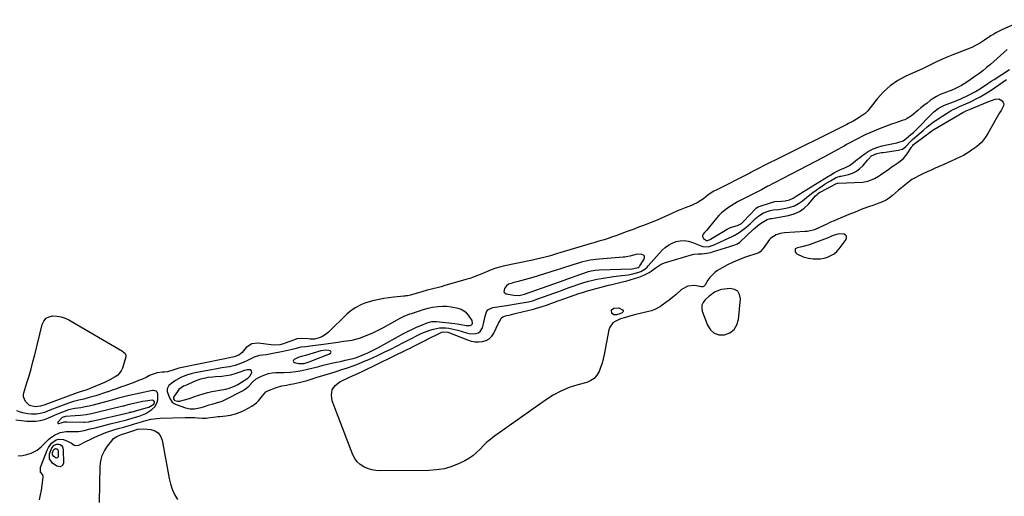
# Model space of a CAD drawing. Units: inches. Extents: x 1874904 to 1880248, y 448607 to 453949.
# Drawn here: x 1875366 to 1876054, y 450645 to 450979 of the extents above; entities that cross this region are included whole.
import ezdxf

# ---------------------------------------------------------------- set-up
doc = ezdxf.new("R2010")
doc.units = ezdxf.units.IN
doc.header["$MEASUREMENT"] = 0
for name, color, linetype in [('1', 7, 'Continuous'), ('7', 7, 'Continuous'), ('8', 7, 'Continuous')]:
    doc.layers.add(name, color=color, linetype=linetype)

msp = doc.modelspace()

# ---------------------------------------------------------------- linework, layer by layer
at = {"layer": '1', "color": 18}
for points in [[(1876056.23, 450958.02, 1638), (1876044.44, 450947.56, 1638), (1876041.82, 450945.32, 1638), (1876039.16, 450943.14, 1638), (1876036.42, 450941.05, 1638), (1876033.63, 450939.03, 1638), (1876030.34, 450936.72, 1638), (1876027.95, 450935.11, 1638), (1876024.25, 450932.89, 1638), (1876020.08, 450930.75, 1638), (1876017.11, 450929.44, 1638), (1876015.6, 450928.84, 1638), (1876011.8, 450927.47, 1638), (1876009.28, 450926.43, 1638), (1876006.84, 450925.25, 1638), (1876004.53, 450923.83, 1638), (1876002.3, 450922.26, 1638), (1876000.14, 450920.57, 1638), (1875997.99, 450918.86, 1638), (1875995.86, 450917.13, 1638), (1875993.74, 450915.39, 1638), (1875989.31, 450911.71, 1638), (1875986.23, 450909.69, 1638), (1875984.54, 450908.91, 1638), (1875983.68, 450908.57, 1638), (1875982.81, 450908.26, 1638), (1875978.41, 450906.79, 1638), (1875975.34, 450905.73, 1638), (1875972.28, 450904.64, 1638), (1875969.25, 450903.49, 1638), (1875966.22, 450902.3, 1638), (1875962.98, 450900.99, 1638), (1875960.17, 450899.8, 1638), (1875957.38, 450898.55, 1638), (1875954.64, 450897.21, 1638), (1875951.93, 450895.81, 1638), (1875944.81, 450891.98, 1638), (1875943.92, 450891.49, 1638), (1875942.17, 450890.48, 1638), (1875940.43, 450889.44, 1638), (1875937.78, 450887.95, 1638), (1875927.99, 450882.68, 1638), (1875922.19, 450879.59, 1638), (1875916.38, 450876.52, 1638), (1875910.54, 450873.5, 1638), (1875904.69, 450870.51, 1638), (1875893.92, 450865.04, 1638), (1875892, 450864.05, 1638), (1875889.45, 450862.68, 1638), (1875888.82, 450862.34, 1638), (1875884.34, 450859.93, 1638), (1875882.02, 450858.71, 1638), (1875879.7, 450857.51, 1638), (1875877.35, 450856.36, 1638), (1875874.99, 450855.23, 1638), (1875872.64, 450854.07, 1638), (1875870.32, 450852.86, 1638), (1875868.06, 450851.56, 1638), (1875865.82, 450850.2, 1638), (1875860.62, 450846.9, 1638), (1875858.46, 450845.38, 1638), (1875856.42, 450843.72, 1638), (1875854.56, 450841.87, 1638), (1875852.81, 450839.9, 1638), (1875846.13, 450831.54, 1638), (1875845.72, 450831.06, 1638), (1875844.61, 450829.9, 1638), (1875843.45, 450828.56, 1638), (1875843.02, 450827.09, 1638), (1875843.82, 450825.78, 1638), (1875846.02, 450824.3, 1638), (1875846.71, 450824.3, 1638), (1875848.39, 450825.1, 1638), (1875848.74, 450825.3, 1638), (1875860.39, 450832.32, 1638), (1875862.67, 450833.45, 1638), (1875865.09, 450834.2, 1638), (1875867.57, 450834.86, 1638), (1875870.31, 450836.32, 1638), (1875871.47, 450837.35, 1638), (1875880.52, 450846.78, 1638), (1875880.99, 450847.23, 1638), (1875882.06, 450847.97, 1638), (1875882.65, 450848.22, 1638), (1875891.3, 450851.06, 1638), (1875893.63, 450851.63, 1638), (1875898.44, 450851.92, 1638), (1875900.85, 450852.12, 1638), (1875904.04, 450852.79, 1638), (1875906.57, 450854.03, 1638), (1875908.57, 450855.31, 1638), (1875911.53, 450857.18, 1638), (1875913.02, 450858.1, 1638), (1875931.23, 450869.3, 1638), (1875932.06, 450869.81, 1638), (1875935.38, 450871.84, 1638), (1875939.25, 450873.86, 1638), (1875943.19, 450875.46, 1638), (1875945.97, 450876.8, 1638), (1875948.74, 450878.93, 1638), (1875951.43, 450881.23, 1638), (1875952.82, 450882.31, 1638), (1875954.24, 450883.37, 1638), (1875956.9, 450885.26, 1638), (1875959.68, 450887.01, 1638), (1875962.57, 450888.51, 1638), (1875965.62, 450889.65, 1638), (1875968.77, 450890.56, 1638), (1875971.91, 450891.26, 1638), (1875975.43, 450892, 1638), (1875978.97, 450892.64, 1638), (1875983.53, 450894.03, 1638), (1875985.52, 450895.66, 1638), (1875988.84, 450898.5, 1638), (1875990.56, 450899.94, 1638), (1875992.74, 450901.98, 1638), (1876003.9, 450913.43, 1638), (1876004.83, 450914.32, 1638), (1876007.88, 450916.67, 1638), (1876010.11, 450917.94, 1638), (1876012.46, 450918.99, 1638), (1876018.64, 450921.4, 1638), (1876019.91, 450921.9, 1638), (1876023.68, 450923.55, 1638), (1876029.14, 450926.09, 1638), (1876030.16, 450926.58, 1638), (1876032.16, 450927.6, 1638), (1876034.13, 450928.7, 1638), (1876037, 450930.48, 1638), (1876041.05, 450933.17, 1638), (1876045.02, 450935.77, 1638), (1876047.01, 450937.06, 1638), (1876057.88, 450944.08, 1638)], [(1875938.58, 450829.03, 1640), (1875935.1, 450828.1, 1640), (1875933.28, 450827.36, 1640), (1875931.49, 450826.55, 1640), (1875930.27, 450826.06, 1640), (1875918.43, 450821.58, 1640), (1875916.97, 450821.06, 1640), (1875912.49, 450819.85, 1640), (1875909.47, 450819.18, 1640), (1875908.29, 450818.72, 1640), (1875908.03, 450818.46, 1640), (1875907.88, 450818.13, 1640), (1875907.81, 450817.12, 1640), (1875907.94, 450816.45, 1640), (1875908.63, 450815.38, 1640), (1875909.19, 450814.99, 1640), (1875913.56, 450813.01, 1640), (1875917.29, 450812.06, 1640), (1875920.52, 450811.64, 1640), (1875923.09, 450811.48, 1640), (1875925.64, 450811.57, 1640), (1875928.15, 450812.02, 1640), (1875930.64, 450812.7, 1640), (1875932.96, 450813.77, 1640), (1875935.11, 450815.07, 1640), (1875937, 450816.73, 1640), (1875938.71, 450818.63, 1640), (1875943.57, 450825.12, 1640), (1875943.92, 450826.29, 1640), (1875943.86, 450827.3, 1640), (1875943.21, 450828.08, 1640), (1875942.16, 450828.71, 1640), (1875938.58, 450829.03, 1640)], [(1875797.35, 450814.73, 1638), (1875794.83, 450814, 1638), (1875792.26, 450813.29, 1638), (1875789.82, 450812.86, 1638), (1875788.76, 450812.73, 1638), (1875787.7, 450812.63, 1638), (1875770.91, 450811.34, 1638), (1875768.81, 450811.14, 1638), (1875764.63, 450810.54, 1638), (1875762.56, 450810.15, 1638), (1875758.45, 450809.17, 1638), (1875756.42, 450808.58, 1638), (1875752.54, 450807.34, 1638), (1875749.6, 450806.38, 1638), (1875746.65, 450805.43, 1638), (1875743.7, 450804.5, 1638), (1875740.74, 450803.58, 1638), (1875724.42, 450798.56, 1638), (1875721.9, 450797.81, 1638), (1875719.37, 450797.08, 1638), (1875716.83, 450796.38, 1638), (1875714.29, 450795.7, 1638), (1875710.39, 450794.7, 1638), (1875709.2, 450794.36, 1638), (1875707.48, 450793.73, 1638), (1875706.09, 450792.61, 1638), (1875704.53, 450790.69, 1638), (1875704.16, 450788.52, 1638), (1875704.79, 450787.73, 1638), (1875705.83, 450787.09, 1638), (1875711.22, 450785.99, 1638), (1875714.9, 450785.88, 1638), (1875717.7, 450786.46, 1638), (1875718.64, 450786.79, 1638), (1875747.06, 450796.86, 1638), (1875748.8, 450797.47, 1638), (1875751.41, 450798.4, 1638), (1875754.03, 450799.33, 1638), (1875763.31, 450802.61, 1638), (1875765.14, 450803.17, 1638), (1875767.97, 450803.71, 1638), (1875770.83, 450803.94, 1638), (1875793.8, 450804.6, 1638), (1875795.15, 450804.7, 1638), (1875798.07, 450805.45, 1638), (1875798.85, 450806.04, 1638), (1875799.07, 450806.28, 1638), (1875799.26, 450806.55, 1638), (1875802.33, 450811.27, 1638), (1875802.58, 450812.39, 1638), (1875802.47, 450813.35, 1638), (1875801.8, 450814.04, 1638), (1875800.77, 450814.56, 1638), (1875797.35, 450814.73, 1638)], [(1875848.37, 450785.84, 1640), (1875847.89, 450785.43, 1640), (1875844.8, 450782.6, 1640), (1875843.49, 450780.85, 1640), (1875842.67, 450778.99, 1640), (1875842.55, 450776.96, 1640), (1875842.91, 450774.82, 1640), (1875846.5, 450765.07, 1640), (1875848.64, 450761.83, 1640), (1875851.27, 450759.48, 1640), (1875854.65, 450758.45, 1640), (1875858.52, 450758.3, 1640), (1875862.21, 450759.85, 1640), (1875865.19, 450762.05, 1640), (1875867.1, 450765.22, 1640), (1875868.29, 450769.04, 1640), (1875869.72, 450783.53, 1640), (1875869.1, 450786.54, 1640), (1875867.8, 450788.85, 1640), (1875865.48, 450790.14, 1640), (1875862.47, 450790.74, 1640), (1875856.4, 450790.11, 1640), (1875855.44, 450789.94, 1640), (1875851.5, 450788.17, 1640), (1875848.37, 450785.84, 1640)], [(1875682.12, 450768.4, 1638), (1875679.57, 450772.08, 1638), (1875677.99, 450773.67, 1638), (1875674.3, 450776, 1638), (1875672.18, 450776.74, 1638), (1875667.4, 450777.72, 1638), (1875664.39, 450778.06, 1638), (1875661.35, 450778.08, 1638), (1875658.3, 450777.89, 1638), (1875654.39, 450777.43, 1638), (1875651.11, 450776.84, 1638), (1875646.84, 450775.58, 1638), (1875645.78, 450775.24, 1638), (1875639.27, 450773.04, 1638), (1875638.26, 450772.69, 1638), (1875634.23, 450771.21, 1638), (1875631.35, 450769.79, 1638), (1875623.52, 450765.29, 1638), (1875619.81, 450763.27, 1638), (1875616.06, 450761.35, 1638), (1875612.22, 450759.6, 1638), (1875608.34, 450757.95, 1638), (1875603.05, 450755.83, 1638), (1875600.45, 450754.97, 1638), (1875597.77, 450754.42, 1638), (1875596.33, 450754.22, 1638), (1875592.16, 450753.62, 1638), (1875588, 450753, 1638), (1875578.14, 450751.53, 1638), (1875576.27, 450751.26, 1638), (1875574.39, 450751.01, 1638), (1875570.64, 450750.54, 1638), (1875565.68, 450750.02, 1638), (1875562.12, 450749.64, 1638), (1875558.08, 450748.61, 1638), (1875556.07, 450748.05, 1638), (1875552.01, 450747.07, 1638), (1875549.97, 450746.64, 1638), (1875541.36, 450744.93, 1638), (1875538.04, 450744.37, 1638), (1875533.34, 450743.9, 1638), (1875529.55, 450742.81, 1638), (1875526.89, 450741.4, 1638), (1875524.86, 450740.32, 1638), (1875521.89, 450738.9, 1638), (1875518.16, 450737.53, 1638), (1875516.26, 450736.95, 1638), (1875512.39, 450736.04, 1638), (1875510.43, 450735.7, 1638), (1875507.08, 450735.19, 1638), (1875502.22, 450734.38, 1638), (1875499.8, 450733.94, 1638), (1875488.24, 450731.78, 1638), (1875486.18, 450731.32, 1638), (1875482.14, 450730.09, 1638), (1875478.25, 450728.42, 1638), (1875474.6, 450726.31, 1638), (1875472.86, 450725.11, 1638), (1875469.93, 450722.86, 1638), (1875468.72, 450720.63, 1638), (1875468.84, 450718.75, 1638), (1875470.4, 450714.15, 1638), (1875472.21, 450711.25, 1638), (1875473.55, 450710.25, 1638), (1875475.12, 450709.47, 1638), (1875481.64, 450707.32, 1638), (1875484.71, 450706.65, 1638), (1875487.84, 450706.64, 1638), (1875492.52, 450707.49, 1638), (1875494.05, 450707.93, 1638), (1875498.18, 450709.27, 1638), (1875500.17, 450709.88, 1638), (1875503.16, 450710.69, 1638), (1875507.11, 450711.99, 1638), (1875509.96, 450713.27, 1638), (1875521.42, 450719.17, 1638), (1875523.57, 450720.47, 1638), (1875525.84, 450722.35, 1638), (1875528.7, 450725.43, 1638), (1875531.01, 450727.5, 1638), (1875534.71, 450729.44, 1638), (1875537.09, 450730.45, 1638), (1875539.52, 450731.24, 1638), (1875542.05, 450731.69, 1638), (1875544.62, 450731.93, 1638), (1875550.57, 450732.07, 1638), (1875554.69, 450732.3, 1638), (1875558.78, 450732.71, 1638), (1875562.84, 450733.38, 1638), (1875566.88, 450734.23, 1638), (1875572.91, 450735.72, 1638), (1875574.91, 450736.25, 1638), (1875577.87, 450737.15, 1638), (1875580.87, 450737.88, 1638), (1875583.65, 450738.42, 1638), (1875586.04, 450738.9, 1638), (1875590.82, 450739.94, 1638), (1875593.2, 450740.5, 1638), (1875598.85, 450741.85, 1638), (1875600.4, 450742.27, 1638), (1875603.45, 450743.3, 1638), (1875606.74, 450744.71, 1638), (1875609.1, 450745.78, 1638), (1875611.44, 450746.9, 1638), (1875613.75, 450748.08, 1638), (1875616.04, 450749.3, 1638), (1875634.44, 450759.42, 1638), (1875637.31, 450760.93, 1638), (1875640.2, 450762.37, 1638), (1875643.15, 450763.71, 1638), (1875646.13, 450764.98, 1638), (1875650.56, 450766.78, 1638), (1875653.82, 450767.6, 1638), (1875656.34, 450767.67, 1638), (1875657.19, 450767.6, 1638), (1875669.84, 450766.26, 1638), (1875672.96, 450765.84, 1638), (1875677.75, 450764.87, 1638), (1875680.55, 450764.8, 1638), (1875681.14, 450765.02, 1638), (1875681.63, 450765.35, 1638), (1875681.95, 450765.85, 1638), (1875682.17, 450766.44, 1638), (1875682.12, 450768.4, 1638)], [(1875583.43, 450746.27, 1636), (1875583.24, 450746.69, 1636), (1875582.8, 450747.1, 1636), (1875581.93, 450747.37, 1636), (1875579.58, 450747.67, 1636), (1875576.25, 450747.08, 1636), (1875565.45, 450743.89, 1636), (1875564.62, 450743.66, 1636), (1875563.37, 450743.35, 1636), (1875560.26, 450742.49, 1636), (1875557.49, 450741.16, 1636), (1875557.02, 450740.55, 1636), (1875556.84, 450739.97, 1636), (1875557.13, 450739.43, 1636), (1875557.72, 450738.93, 1636), (1875560.82, 450738.17, 1636), (1875564.44, 450738.32, 1636), (1875568, 450739.4, 1636), (1875569.17, 450739.84, 1636), (1875574.61, 450742.05, 1636), (1875576.38, 450742.77, 1636), (1875578.14, 450743.48, 1636), (1875581.68, 450744.91, 1636), (1875582.87, 450745.39, 1636), (1875583.27, 450745.84, 1636), (1875583.43, 450746.27, 1636)], [(1875527.79, 450733.09, 1636), (1875526.69, 450733.84, 1636), (1875524.77, 450733.86, 1636), (1875522.9, 450733.41, 1636), (1875518.93, 450731.91, 1636), (1875516, 450730.95, 1636), (1875513.03, 450730.15, 1636), (1875510, 450729.62, 1636), (1875506.94, 450729.26, 1636), (1875502.5, 450728.94, 1636), (1875500.73, 450728.79, 1636), (1875497.2, 450728.37, 1636), (1875495.45, 450728.12, 1636), (1875492, 450727.33, 1636), (1875488.69, 450726.11, 1636), (1875480.99, 450722.68, 1636), (1875480.26, 450722.32, 1636), (1875476.96, 450720.01, 1636), (1875475.93, 450718.78, 1636), (1875473.22, 450714.63, 1636), (1875473.21, 450713.6, 1636), (1875473.66, 450712.73, 1636), (1875474.03, 450712.44, 1636), (1875475.87, 450711.92, 1636), (1875477.5, 450711.93, 1636), (1875478.31, 450712.09, 1636), (1875483.52, 450713.56, 1636), (1875484.36, 450713.82, 1636), (1875488.5, 450715.32, 1636), (1875490.17, 450715.86, 1636), (1875494.58, 450717.18, 1636), (1875497.27, 450717.93, 1636), (1875499.97, 450718.6, 1636), (1875502.7, 450719.16, 1636), (1875505.45, 450719.64, 1636), (1875509.66, 450720.33, 1636), (1875512.2, 450720.95, 1636), (1875515.86, 450722.3, 1636), (1875518.13, 450723.56, 1636), (1875525.04, 450728, 1636), (1875526.52, 450729.3, 1636), (1875527.55, 450730.98, 1636), (1875527.87, 450731.76, 1636), (1875527.79, 450733.09, 1636)], [(1875461.93, 450717.98, 1638), (1875461.03, 450718.89, 1638), (1875460.4, 450719.17, 1638), (1875459.08, 450719.38, 1638), (1875458.4, 450719.31, 1638), (1875441.19, 450715.65, 1638), (1875437.47, 450714.78, 1638), (1875433.8, 450713.74, 1638), (1875430.13, 450712.66, 1638), (1875426.44, 450711.65, 1638), (1875417.04, 450709.2, 1638), (1875414.18, 450708.5, 1638), (1875411.31, 450707.87, 1638), (1875408.42, 450707.33, 1638), (1875404.23, 450706.67, 1638), (1875399.77, 450705.74, 1638), (1875395.45, 450704.29, 1638), (1875391.23, 450702.53, 1638), (1875387.06, 450700.64, 1638), (1875382.79, 450698.88, 1638), (1875379.89, 450698.09, 1638), (1875376.92, 450697.72, 1638), (1875373.88, 450697.64, 1638), (1875370.67, 450697.79, 1638), (1875366.75, 450698.08, 1638), (1875362.85, 450698.51, 1638)], [(1875364.51, 450673.72, 1638), (1875367.62, 450673.85, 1638), (1875370.65, 450674.55, 1638), (1875373.62, 450675.61, 1638), (1875377.74, 450677.65, 1638), (1875380.6, 450679.86, 1638), (1875383.09, 450682.57, 1638), (1875385.78, 450685.07, 1638), (1875387.25, 450686.19, 1638), (1875389.91, 450688.07, 1638), (1875393.8, 450690.01, 1638), (1875398.09, 450690.71, 1638), (1875401.21, 450690.74, 1638), (1875403.97, 450690.74, 1638), (1875406.72, 450690.77, 1638), (1875409.44, 450691.1, 1638), (1875410.78, 450691.39, 1638), (1875415, 450692.47, 1638), (1875418.45, 450693.36, 1638), (1875421.9, 450694.24, 1638), (1875425.35, 450695.12, 1638), (1875428.8, 450695.99, 1638), (1875440.42, 450698.95, 1638), (1875441.07, 450699.11, 1638), (1875443.65, 450699.79, 1638), (1875444.93, 450700.15, 1638), (1875449.11, 450701.45, 1638), (1875453.73, 450703.34, 1638), (1875457.95, 450706.01, 1638), (1875460.27, 450708.09, 1638), (1875461.84, 450711.16, 1638), (1875462.14, 450712.95, 1638), (1875462.23, 450716.74, 1638), (1875461.93, 450717.98, 1638)], [(1875459.29, 450712.39, 1636), (1875458.32, 450712.64, 1636), (1875453.56, 450711.95, 1636), (1875451.53, 450711.62, 1636), (1875447.49, 450710.81, 1636), (1875445.49, 450710.33, 1636), (1875442.13, 450709.47, 1636), (1875439.63, 450708.79, 1636), (1875438.37, 450708.46, 1636), (1875437.75, 450708.3, 1636), (1875419.62, 450703.91, 1636), (1875415.85, 450703.1, 1636), (1875412.06, 450702.41, 1636), (1875408.23, 450701.92, 1636), (1875404.39, 450701.55, 1636), (1875397.71, 450701.09, 1636), (1875395.26, 450700.4, 1636), (1875392.34, 450697.3, 1636), (1875392.24, 450696.86, 1636), (1875392.3, 450696.52, 1636), (1875392.59, 450696.34, 1636), (1875393.04, 450696.27, 1636), (1875394.6, 450696.77, 1636), (1875396.81, 450697.35, 1636), (1875397.94, 450697.47, 1636), (1875398.51, 450697.49, 1636), (1875410.39, 450697.25, 1636), (1875411.09, 450697.25, 1636), (1875413.91, 450697.55, 1636), (1875415.3, 450697.81, 1636), (1875415.99, 450697.96, 1636), (1875442.48, 450704.06, 1636), (1875442.69, 450704.11, 1636), (1875443.55, 450704.32, 1636), (1875443.97, 450704.43, 1636), (1875444.19, 450704.49, 1636), (1875455.09, 450707.49, 1636), (1875455.98, 450707.79, 1636), (1875459.35, 450709.91, 1636), (1875459.78, 450710.94, 1636), (1875459.79, 450711.54, 1636), (1875459.29, 450712.39, 1636)]]:
    msp.add_polyline3d(points, dxfattribs=at)
at = {"layer": '7', "color": 18}
for points in [[(1876050.23, 450923.51, 1642), (1876052.64, 450922.14, 1642), (1876053.38, 450921.03, 1642), (1876053.78, 450919.89, 1642), (1876053.68, 450918.67, 1642), (1876051.87, 450915.26, 1642), (1876050.9, 450913.66, 1642), (1876049.01, 450910.41, 1642), (1876042.76, 450899.33, 1642), (1876041.13, 450896.68, 1642), (1876038.28, 450892.99, 1642), (1876034.8, 450889.93, 1642), (1876031.24, 450887.47, 1642), (1876029.37, 450886.24, 1642), (1876025.54, 450883.96, 1642), (1876023.56, 450882.92, 1642), (1876019.54, 450880.96, 1642), (1876017.51, 450880.03, 1642), (1876014.07, 450878.51, 1642), (1876011.32, 450877.31, 1642), (1876008.57, 450876.11, 1642), (1876005.82, 450874.9, 1642), (1876003.08, 450873.69, 1642), (1876000.29, 450872.46, 1642), (1875996.63, 450870.78, 1642), (1875994.82, 450869.9, 1642), (1875991.26, 450868.02, 1642), (1875989.55, 450866.98, 1642), (1875986.32, 450864.59, 1642), (1875984.53, 450863.1, 1642), (1875982.38, 450861.31, 1642), (1875980.24, 450859.51, 1642), (1875978.11, 450857.69, 1642), (1875975.98, 450855.88, 1642), (1875973.78, 450854.19, 1642), (1875971.48, 450852.69, 1642), (1875969.02, 450851.45, 1642), (1875966.46, 450850.39, 1642), (1875962.92, 450849.16, 1642), (1875958.53, 450847.59, 1642), (1875954.15, 450845.97, 1642), (1875949.8, 450844.27, 1642), (1875945.47, 450842.51, 1642), (1875937.71, 450839.3, 1642), (1875935.16, 450838.2, 1642), (1875932.62, 450837.08, 1642), (1875930.11, 450835.9, 1642), (1875927.61, 450834.68, 1642), (1875924.99, 450833.37, 1642), (1875921.37, 450831.88, 1642), (1875917.57, 450830.93, 1642), (1875916.27, 450830.75, 1642), (1875914.97, 450830.62, 1642), (1875900.49, 450829.62, 1642), (1875897.52, 450829.21, 1642), (1875894.64, 450828.41, 1642), (1875890.99, 450826.08, 1642), (1875890.02, 450824.97, 1642), (1875885.47, 450818.73, 1642), (1875885.15, 450818.3, 1642), (1875883.39, 450816.31, 1642), (1875882.46, 450815.83, 1642), (1875872.5, 450812.37, 1642), (1875868.47, 450810.84, 1642), (1875864.5, 450809.16, 1642), (1875860.64, 450807.24, 1642), (1875856.85, 450805.18, 1642), (1875853.63, 450803.29, 1642), (1875851.64, 450801.92, 1642), (1875848.3, 450798.55, 1642), (1875846.93, 450796.56, 1642), (1875844.85, 450792.93, 1642), (1875844.39, 450792.41, 1642), (1875843.42, 450792.03, 1642), (1875842.35, 450792.03, 1642), (1875837.73, 450792.79, 1642), (1875832.75, 450792.48, 1642), (1875828.39, 450790.04, 1642), (1875824.6, 450786.63, 1642), (1875822.28, 450784.62, 1642), (1875819.9, 450782.69, 1642), (1875817.45, 450780.85, 1642), (1875814.94, 450779.08, 1642), (1875813.64, 450778.21, 1642), (1875809.67, 450776.03, 1642), (1875807.56, 450775.24, 1642), (1875805.38, 450774.59, 1642), (1875796.51, 450772.48, 1642), (1875792.9, 450771.57, 1642), (1875789.32, 450770.56, 1642), (1875785.77, 450769.45, 1642), (1875782.07, 450767.72, 1642), (1875780.48, 450766.64, 1642), (1875778.26, 450763.74, 1642), (1875777.64, 450761.93, 1642), (1875774.37, 450744.58, 1642), (1875773.69, 450741.51, 1642), (1875772.88, 450738.48, 1642), (1875771.89, 450735.5, 1642), (1875770.76, 450732.57, 1642), (1875769.23, 450730.01, 1642), (1875767.36, 450727.85, 1642), (1875764.97, 450726.27, 1642), (1875762.24, 450725.09, 1642), (1875755.98, 450723.39, 1642), (1875749.96, 450721.4, 1642), (1875744.13, 450719.01, 1642), (1875738.57, 450716.02, 1642), (1875733.21, 450712.63, 1642), (1875697.71, 450687.5, 1642), (1875694.98, 450685.42, 1642), (1875692.36, 450683.22, 1642), (1875689.9, 450680.83, 1642), (1875687.55, 450678.32, 1642), (1875685.16, 450675.89, 1642), (1875682.6, 450673.68, 1642), (1875679.79, 450671.8, 1642), (1875676.81, 450670.13, 1642), (1875672.95, 450668.27, 1642), (1875667.82, 450666.22, 1642), (1875662.59, 450664.64, 1642), (1875657.19, 450663.76, 1642), (1875651.69, 450663.36, 1642), (1875617.63, 450663.15, 1642), (1875614.65, 450663.35, 1642), (1875611.75, 450663.83, 1642), (1875608.95, 450664.73, 1642), (1875606.21, 450665.91, 1642), (1875603.78, 450667.54, 1642), (1875601.67, 450669.45, 1642), (1875600.01, 450671.76, 1642), (1875598.66, 450674.36, 1642), (1875584.06, 450712.07, 1642), (1875583.55, 450716.14, 1642), (1875584.09, 450719.8, 1642), (1875586.21, 450722.82, 1642), (1875589.38, 450725.43, 1642), (1875595.8, 450728.47, 1642), (1875598.25, 450729.6, 1642), (1875601.97, 450731.22, 1642), (1875605.65, 450732.92, 1642), (1875636.53, 450748.04, 1642), (1875638.13, 450748.83, 1642), (1875641.3, 450750.42, 1642), (1875645.4, 450752.53, 1642), (1875647.3, 450753.51, 1642), (1875649.2, 450754.47, 1642), (1875649.84, 450754.78, 1642), (1875660.87, 450760.12, 1642), (1875661.85, 450760.46, 1642), (1875664.95, 450760.15, 1642), (1875678.66, 450754.77, 1642), (1875681.28, 450753.99, 1642), (1875683.93, 450753.49, 1642), (1875686.62, 450753.42, 1642), (1875689.34, 450753.65, 1642), (1875691.83, 450754.45, 1642), (1875694.02, 450755.65, 1642), (1875695.78, 450757.42, 1642), (1875697.25, 450759.58, 1642), (1875700.56, 450766.49, 1642), (1875701.27, 450767.95, 1642), (1875702.42, 450770.04, 1642), (1875703.57, 450770.97, 1642), (1875706.13, 450771.76, 1642), (1875707.85, 450772.21, 1642), (1875711.27, 450773.08, 1642), (1875712.99, 450773.5, 1642), (1875724.86, 450776.34, 1642), (1875726.41, 450776.73, 1642), (1875731.01, 450778.13, 1642), (1875734.04, 450779.19, 1642), (1875737.05, 450780.27, 1642), (1875740.37, 450781.46, 1642), (1875741.96, 450782.02, 1642), (1875743.54, 450782.58, 1642), (1875756.67, 450787.2, 1642), (1875759.23, 450788.08, 1642), (1875762.69, 450789.16, 1642), (1875763.56, 450789.39, 1642), (1875777.29, 450792.98, 1642), (1875778.82, 450793.37, 1642), (1875783.43, 450794.44, 1642), (1875788.03, 450795.57, 1642), (1875789.55, 450796, 1642), (1875798.62, 450798.73, 1642), (1875802.14, 450800.05, 1642), (1875805.77, 450802, 1642), (1875807.2, 450802.93, 1642), (1875809.99, 450804.9, 1642), (1875811.33, 450805.95, 1642), (1875814.15, 450807.8, 1642), (1875817.27, 450809.06, 1642), (1875836.19, 450814.65, 1642), (1875837.13, 450814.88, 1642), (1875840.01, 450815.11, 1642), (1875842.93, 450815.13, 1642), (1875846.13, 450815.45, 1642), (1875848.86, 450816, 1642), (1875850.21, 450816.37, 1642), (1875862.15, 450820.1, 1642), (1875865.07, 450821.1, 1642), (1875867.67, 450822.13, 1642), (1875869.32, 450823.28, 1642), (1875878.76, 450832.19, 1642), (1875879.92, 450833.27, 1642), (1875881.71, 450834.84, 1642), (1875883.63, 450836.23, 1642), (1875887.2, 450838.47, 1642), (1875888.31, 450839.02, 1642), (1875890.59, 450839.74, 1642), (1875891.37, 450839.82, 1642), (1875891.63, 450839.86, 1642), (1875903.15, 450841.83, 1642), (1875907.15, 450842.96, 1642), (1875910.88, 450844.59, 1642), (1875914.19, 450846.95, 1642), (1875917.22, 450849.79, 1642), (1875922.22, 450855.61, 1642), (1875923.19, 450856.58, 1642), (1875924.26, 450857.42, 1642), (1875925.27, 450858.08, 1642), (1875925.8, 450858.38, 1642), (1875936.84, 450864.2, 1642), (1875937.62, 450864.45, 1642), (1875937.76, 450864.47, 1642), (1875937.9, 450864.48, 1642), (1875955.33, 450865.29, 1642), (1875958.66, 450865.79, 1642), (1875961.81, 450866.96, 1642), (1875963.33, 450867.74, 1642), (1875966.26, 450869.48, 1642), (1875967.68, 450870.42, 1642), (1875973.34, 450874.39, 1642), (1875975.09, 450875.59, 1642), (1875976.85, 450876.78, 1642), (1875980.41, 450879.09, 1642), (1875983.66, 450881.69, 1642), (1875986.26, 450884.94, 1642), (1875989.27, 450889.68, 1642), (1875989.6, 450890.17, 1642), (1875990.14, 450890.88, 1642), (1875990.78, 450891.48, 1642), (1875999.75, 450898.36, 1642), (1876000.38, 450898.84, 1642), (1876001.64, 450899.79, 1642), (1876003.56, 450901.15, 1642), (1876004.23, 450901.58, 1642), (1876004.9, 450901.99, 1642), (1876025.1, 450913.97, 1642), (1876027.41, 450915.14, 1642), (1876029.75, 450916.1, 1642), (1876042.77, 450921.44, 1642), (1876045.28, 450922.43, 1642), (1876047.81, 450923.35, 1642), (1876050.23, 450923.51, 1642)], [(1875785.27, 450773.05, 1644), (1875782.96, 450772.32, 1644), (1875781.92, 450772.26, 1644), (1875781, 450772.45, 1644), (1875780.25, 450773.01, 1644), (1875779.62, 450773.83, 1644), (1875779.38, 450775.06, 1644), (1875779.54, 450775.92, 1644), (1875781.02, 450777.03, 1644), (1875784.58, 450777.22, 1644), (1875787.23, 450775.77, 1644), (1875787.56, 450775.24, 1644), (1875787.66, 450774.73, 1644), (1875787.44, 450774.26, 1644), (1875786.99, 450773.81, 1644), (1875785.27, 450773.05, 1644)], [(1875428.69, 450726.89, 1642), (1875424.82, 450725.08, 1642), (1875415.32, 450720.91, 1642), (1875414.42, 450720.54, 1642), (1875411.13, 450719.38, 1642), (1875408.49, 450718.62, 1642), (1875407.17, 450718.25, 1642), (1875406.51, 450718.04, 1642), (1875405.86, 450717.81, 1642), (1875383.2, 450709.45, 1642), (1875380.14, 450708.39, 1642), (1875376.51, 450707.98, 1642), (1875372.51, 450708.89, 1642), (1875369.55, 450711.59, 1642), (1875368.34, 450714.96, 1642), (1875368.37, 450716.32, 1642), (1875368.61, 450717.71, 1642), (1875370.7, 450724.68, 1642), (1875372.14, 450729.58, 1642), (1875373.52, 450734.5, 1642), (1875374.83, 450739.44, 1642), (1875376.1, 450744.38, 1642), (1875381.36, 450765.62, 1642), (1875382.52, 450768.01, 1642), (1875384.09, 450769.9, 1642), (1875386.26, 450771.03, 1642), (1875388.84, 450771.65, 1642), (1875391.79, 450771.49, 1642), (1875394.66, 450771.01, 1642), (1875397.41, 450770.06, 1642), (1875400.08, 450768.79, 1642), (1875437.45, 450746.9, 1642), (1875437.99, 450746.54, 1642), (1875439.38, 450745.21, 1642), (1875439.87, 450744.12, 1642), (1875439.81, 450742.93, 1642), (1875437.44, 450735.1, 1642), (1875436.61, 450733.21, 1642), (1875434.13, 450730.11, 1642), (1875432.47, 450728.9, 1642), (1875428.69, 450726.89, 1642)], [(1875421.31, 450641.03, 1642), (1875421.99, 450666.44, 1642), (1875422.46, 450670.2, 1642), (1875423.37, 450673.8, 1642), (1875424.96, 450677.16, 1642), (1875426.99, 450680.36, 1642), (1875430.63, 450685.02, 1642), (1875431.25, 450685.7, 1642), (1875433.49, 450687.26, 1642), (1875436.1, 450688.29, 1642), (1875438.24, 450688.96, 1642), (1875441.27, 450689.94, 1642), (1875445.32, 450691.31, 1642), (1875448.04, 450692.2, 1642), (1875452.04, 450692.66, 1642), (1875457.27, 450692.13, 1642), (1875460.14, 450691.21, 1642), (1875462.51, 450689.76, 1642), (1875464.13, 450687.51, 1642), (1875465.27, 450684.73, 1642), (1875470.15, 450657.82, 1642), (1875471.09, 450653.96, 1642), (1875472.32, 450650.21, 1642), (1875473.97, 450646.64, 1642), (1875475.92, 450643.17, 1642)], [(1875391.67, 450681.93, 1642), (1875392.74, 450681.84, 1642), (1875393.82, 450681.5, 1642), (1875394.75, 450680.79, 1642), (1875395.46, 450679.96, 1642), (1875396.09, 450677.8, 1642), (1875396.27, 450668.59, 1642), (1875395.6, 450666.83, 1642), (1875393.89, 450666.02, 1642), (1875391.63, 450666.32, 1642), (1875388.44, 450668.5, 1642), (1875386.5, 450671.47, 1642), (1875386.45, 450675.02, 1642), (1875388.01, 450679.33, 1642), (1875389.64, 450681.11, 1642), (1875391.67, 450681.93, 1642)], [(1875390.72, 450678.68, 1644), (1875391.15, 450678.64, 1644), (1875391.6, 450678.51, 1644), (1875391.97, 450678.22, 1644), (1875392.27, 450677.88, 1644), (1875392.52, 450677, 1644), (1875392.6, 450673.23, 1644), (1875392.33, 450672.48, 1644), (1875391.64, 450672.1, 1644), (1875390.73, 450672.17, 1644), (1875389.41, 450673.12, 1644), (1875388.61, 450674.41, 1644), (1875388.6, 450675.92, 1644), (1875389.22, 450677.62, 1644), (1875389.89, 450678.35, 1644), (1875390.72, 450678.68, 1644)]]:
    msp.add_polyline3d(points, dxfattribs=at)
at = {"layer": '8', "color": 18}
for points in [[(1876067.96, 450978.9, 1640), (1876052.39, 450971.77, 1640), (1876048.15, 450969.6, 1640), (1876046.1, 450968.37, 1640), (1876045.1, 450967.73, 1640), (1876044.1, 450967.06, 1640), (1876040.41, 450964.53, 1640), (1876037.53, 450962.69, 1640), (1876034.56, 450961, 1640), (1876031.49, 450959.53, 1640), (1876028.34, 450958.2, 1640), (1876018.18, 450954.34, 1640), (1876014.75, 450952.99, 1640), (1876013.05, 450952.29, 1640), (1876009.67, 450950.82, 1640), (1876006.35, 450949.23, 1640), (1876002.48, 450947.24, 1640), (1875998.77, 450945.42, 1640), (1875996.89, 450944.55, 1640), (1875985.38, 450939.36, 1640), (1875979.66, 450936.25, 1640), (1875974.34, 450932.64, 1640), (1875969.61, 450928.29, 1640), (1875965.26, 450923.44, 1640), (1875960.4, 450917.12, 1640), (1875958.7, 450915.16, 1640), (1875956.86, 450913.35, 1640), (1875954.83, 450911.78, 1640), (1875952.66, 450910.35, 1640), (1875948.95, 450908.22, 1640), (1875945.11, 450906.17, 1640), (1875944.09, 450905.61, 1640), (1875943.68, 450905.39, 1640), (1875943.47, 450905.28, 1640), (1875893.39, 450880.42, 1640), (1875891.48, 450879.47, 1640), (1875887.67, 450877.56, 1640), (1875885.76, 450876.6, 1640), (1875882.16, 450874.77, 1640), (1875878.65, 450872.89, 1640), (1875876.99, 450872.02, 1640), (1875876.15, 450871.59, 1640), (1875852.2, 450859.39, 1640), (1875851.15, 450858.83, 1640), (1875847.05, 450856.21, 1640), (1875843.76, 450853.52, 1640), (1875842.05, 450852.27, 1640), (1875839.31, 450850.65, 1640), (1875836.76, 450849.44, 1640), (1875835.44, 450848.92, 1640), (1875831.08, 450847.32, 1640), (1875827.49, 450845.87, 1640), (1875825.72, 450845.11, 1640), (1875822.19, 450843.52, 1640), (1875818.67, 450841.91, 1640), (1875817, 450841.13, 1640), (1875814.4, 450839.96, 1640), (1875811.78, 450838.82, 1640), (1875809.14, 450837.73, 1640), (1875806.49, 450836.68, 1640), (1875803.76, 450835.62, 1640), (1875801.11, 450834.6, 1640), (1875798.45, 450833.59, 1640), (1875795.79, 450832.59, 1640), (1875793.12, 450831.59, 1640), (1875790.45, 450830.61, 1640), (1875787.78, 450829.62, 1640), (1875785.11, 450828.64, 1640), (1875782.44, 450827.67, 1640), (1875779.48, 450826.59, 1640), (1875777.74, 450825.97, 1640), (1875774.23, 450824.83, 1640), (1875770.68, 450823.78, 1640), (1875767.13, 450822.75, 1640), (1875765.36, 450822.23, 1640), (1875743.93, 450815.89, 1640), (1875740.91, 450814.95, 1640), (1875738.9, 450814.3, 1640), (1875735.85, 450813.42, 1640), (1875731.14, 450812.21, 1640), (1875728.88, 450811.66, 1640), (1875724.34, 450810.66, 1640), (1875703.76, 450806.43, 1640), (1875702.03, 450806.04, 1640), (1875698.62, 450805.05, 1640), (1875695.29, 450803.82, 1640), (1875693.64, 450803.16, 1640), (1875690.37, 450801.76, 1640), (1875688.38, 450800.87, 1640), (1875685.74, 450799.76, 1640), (1875683.08, 450798.72, 1640), (1875680.37, 450797.8, 1640), (1875677.63, 450796.95, 1640), (1875662.27, 450792.57, 1640), (1875660.34, 450792.03, 1640), (1875658.4, 450791.51, 1640), (1875654.51, 450790.54, 1640), (1875650.63, 450789.57, 1640), (1875646.77, 450788.48, 1640), (1875639.6, 450786.35, 1640), (1875638.94, 450786.17, 1640), (1875636.92, 450785.74, 1640), (1875635.56, 450785.54, 1640), (1875634.87, 450785.46, 1640), (1875634.19, 450785.39, 1640), (1875627.14, 450784.72, 1640), (1875623.71, 450784.31, 1640), (1875620.29, 450783.8, 1640), (1875616.91, 450783.14, 1640), (1875613.53, 450782.38, 1640), (1875611.66, 450781.91, 1640), (1875606.91, 450780.45, 1640), (1875604.6, 450779.52, 1640), (1875600.16, 450777.28, 1640), (1875596.15, 450774.42, 1640), (1875594.3, 450772.77, 1640), (1875581.6, 450760.24, 1640), (1875580.12, 450758.98, 1640), (1875576.81, 450757, 1640), (1875574.99, 450756.3, 1640), (1875571.79, 450755.36, 1640), (1875568.69, 450755.29, 1640), (1875567.44, 450755.43, 1640), (1875563.12, 450755.87, 1640), (1875559.51, 450755.45, 1640), (1875557.73, 450754.92, 1640), (1875551.23, 450752.45, 1640), (1875550.05, 450752.04, 1640), (1875547.64, 450751.42, 1640), (1875543.94, 450751.03, 1640), (1875541.47, 450751.23, 1640), (1875532.41, 450752.6, 1640), (1875527.83, 450752.12, 1640), (1875524.06, 450749.46, 1640), (1875521.16, 450746.05, 1640), (1875518.81, 450744.02, 1640), (1875515.61, 450742.9, 1640), (1875511.25, 450742, 1640), (1875509.06, 450741.56, 1640), (1875476.88, 450735.05, 1640), (1875476.18, 450734.89, 1640), (1875472.8, 450733.67, 1640), (1875468.92, 450732.38, 1640), (1875466.9, 450732.21, 1640), (1875465.25, 450732.24, 1640), (1875461.65, 450731.85, 1640), (1875458.23, 450730.63, 1640), (1875456.49, 450729.76, 1640), (1875453.95, 450728.54, 1640), (1875451.38, 450727.37, 1640), (1875448.77, 450726.3, 1640), (1875446.14, 450725.28, 1640), (1875439.1, 450722.69, 1640), (1875436.19, 450721.63, 1640), (1875433.29, 450720.58, 1640), (1875430.37, 450719.54, 1640), (1875427.45, 450718.51, 1640), (1875427.03, 450718.37, 1640), (1875424.31, 450717.45, 1640), (1875421.59, 450716.56, 1640), (1875418.85, 450715.72, 1640), (1875416.1, 450714.91, 1640), (1875414.19, 450714.37, 1640), (1875410.57, 450713.4, 1640), (1875406.91, 450712.58, 1640), (1875403.28, 450711.67, 1640), (1875399.73, 450710.47, 1640), (1875390.52, 450706.94, 1640), (1875386.78, 450705.51, 1640), (1875383.05, 450704.06, 1640), (1875381.16, 450703.47, 1640), (1875377.3, 450702.83, 1640), (1875373.96, 450702.86, 1640), (1875371.31, 450703.12, 1640), (1875368.7, 450703.56, 1640), (1875366.16, 450704.29, 1640), (1875363.59, 450705.22, 1640)], [(1875379.47, 450642.95, 1640), (1875380.21, 450646.31, 1640), (1875380.83, 450649.7, 1640), (1875381.36, 450653.1, 1640), (1875382.12, 450658.61, 1640), (1875382.1, 450659.23, 1640), (1875381.67, 450660.31, 1640), (1875380.17, 450662.3, 1640), (1875380.08, 450665.42, 1640), (1875380.3, 450666.16, 1640), (1875384.8, 450677.68, 1640), (1875385.66, 450679.44, 1640), (1875387.95, 450682.54, 1640), (1875391.01, 450684.79, 1640), (1875392.69, 450685.35, 1640), (1875396.29, 450685.03, 1640), (1875399.6, 450683.78, 1640), (1875401.77, 450682.5, 1640), (1875403.75, 450681.13, 1640), (1875404.78, 450680.8, 1640), (1875406.96, 450681.18, 1640), (1875412.23, 450683.85, 1640), (1875414.92, 450685.18, 1640), (1875417.62, 450686.45, 1640), (1875420.35, 450687.66, 1640), (1875423.11, 450688.83, 1640), (1875425.89, 450689.91, 1640), (1875428.7, 450690.92, 1640), (1875431.55, 450691.83, 1640), (1875434.41, 450692.67, 1640), (1875438.34, 450693.75, 1640), (1875440.5, 450694.35, 1640), (1875443.73, 450695.28, 1640), (1875445.87, 450695.95, 1640), (1875449.26, 450697.06, 1640), (1875452.25, 450697.96, 1640), (1875453.75, 450698.38, 1640), (1875457.22, 450699.24, 1640), (1875461.61, 450699.88, 1640), (1875463.83, 450700.02, 1640), (1875481.29, 450700.5, 1640), (1875483.46, 450700.52, 1640), (1875487.8, 450700.41, 1640), (1875489.97, 450700.26, 1640), (1875493.12, 450700.01, 1640), (1875496.09, 450700.02, 1640), (1875497.27, 450700.15, 1640), (1875501.14, 450700.77, 1640), (1875504.13, 450701.14, 1640), (1875505.62, 450701.29, 1640), (1875509.66, 450701.64, 1640), (1875513.11, 450702.15, 1640), (1875516.48, 450702.94, 1640), (1875519.74, 450704.13, 1640), (1875522.91, 450705.59, 1640), (1875528.05, 450708.36, 1640), (1875531.3, 450710.63, 1640), (1875532.67, 450712.05, 1640), (1875535.42, 450715.75, 1640), (1875537.83, 450718.37, 1640), (1875539.02, 450719.12, 1640), (1875539.67, 450719.41, 1640), (1875544.39, 450721.21, 1640), (1875545.91, 450721.74, 1640), (1875549, 450722.6, 1640), (1875552.17, 450723.21, 1640), (1875555.33, 450723.82, 1640), (1875556.91, 450724.14, 1640), (1875561.07, 450725.03, 1640), (1875564.72, 450725.94, 1640), (1875566.53, 450726.45, 1640), (1875570.14, 450727.53, 1640), (1875573.74, 450728.62, 1640), (1875579.23, 450730.29, 1640), (1875583.12, 450731.49, 1640), (1875587, 450732.72, 1640), (1875590.88, 450733.97, 1640), (1875594.74, 450735.25, 1640), (1875594.93, 450735.31, 1640), (1875598.7, 450736.64, 1640), (1875602.45, 450738.05, 1640), (1875606.15, 450739.58, 1640), (1875609.82, 450741.18, 1640), (1875615.88, 450743.94, 1640), (1875620.49, 450746.09, 1640), (1875625.06, 450748.29, 1640), (1875629.6, 450750.58, 1640), (1875634.1, 450752.93, 1640), (1875639.5, 450755.79, 1640), (1875643.1, 450757.65, 1640), (1875646.75, 450759.4, 1640), (1875648.61, 450760.2, 1640), (1875652.4, 450761.6, 1640), (1875655.03, 450762.38, 1640), (1875659.25, 450763.18, 1640), (1875663.55, 450763.22, 1640), (1875665.7, 450762.98, 1640), (1875669.95, 450762.17, 1640), (1875672.04, 450761.59, 1640), (1875678.15, 450759.69, 1640), (1875679.83, 450759.3, 1640), (1875683.23, 450759.06, 1640), (1875686.44, 450759.76, 1640), (1875687.69, 450760.56, 1640), (1875689.24, 450763.19, 1640), (1875689.95, 450766.15, 1640), (1875690.88, 450770.4, 1640), (1875692.04, 450774.34, 1640), (1875693.09, 450775.82, 1640), (1875696.43, 450777.48, 1640), (1875706.04, 450778.98, 1640), (1875708.76, 450779.4, 1640), (1875711.48, 450779.84, 1640), (1875714.2, 450780.28, 1640), (1875716.92, 450780.72, 1640), (1875721.4, 450781.48, 1640), (1875724.21, 450782.24, 1640), (1875727.88, 450783.52, 1640), (1875739.22, 450787.56, 1640), (1875741.9, 450788.51, 1640), (1875744.58, 450789.46, 1640), (1875747.27, 450790.42, 1640), (1875749.95, 450791.37, 1640), (1875753.3, 450792.55, 1640), (1875755.33, 450793.25, 1640), (1875759.39, 450794.65, 1640), (1875763.49, 450795.9, 1640), (1875765.56, 450796.43, 1640), (1875769.25, 450797.25, 1640), (1875772.15, 450797.82, 1640), (1875775.06, 450798.33, 1640), (1875777.99, 450798.75, 1640), (1875780.92, 450799.12, 1640), (1875786.65, 450799.75, 1640), (1875791.16, 450800.41, 1640), (1875793.39, 450800.86, 1640), (1875797.94, 450801.99, 1640), (1875799.95, 450802.7, 1640), (1875802.68, 450804.37, 1640), (1875804.3, 450805.77, 1640), (1875805.05, 450806.54, 1640), (1875814.99, 450817.5, 1640), (1875817.1, 450819.47, 1640), (1875819.37, 450821.18, 1640), (1875821.9, 450822.5, 1640), (1875824.59, 450823.56, 1640), (1875827.4, 450824.11, 1640), (1875830.2, 450824.29, 1640), (1875832.98, 450823.91, 1640), (1875835.75, 450823.17, 1640), (1875842.76, 450820.5, 1640), (1875843.45, 450820.27, 1640), (1875847.03, 450820.03, 1640), (1875848.43, 450820.4, 1640), (1875851.18, 450821.44, 1640), (1875855.26, 450823.1, 1640), (1875859.25, 450824.96, 1640), (1875863.8, 450827.21, 1640), (1875865.26, 450827.94, 1640), (1875868.82, 450829.9, 1640), (1875871.65, 450832.07, 1640), (1875873.36, 450833.44, 1640), (1875876.66, 450836.32, 1640), (1875880.24, 450839.75, 1640), (1875882.49, 450841.67, 1640), (1875885.86, 450843.65, 1640), (1875890.41, 450845.27, 1640), (1875892.59, 450845.76, 1640), (1875896.31, 450846.13, 1640), (1875901.37, 450846.89, 1640), (1875904.51, 450847.64, 1640), (1875907.52, 450848.7, 1640), (1875910.31, 450850.23, 1640), (1875912.96, 450852.09, 1640), (1875915.87, 450854.45, 1640), (1875918.1, 450856.22, 1640), (1875920.37, 450857.93, 1640), (1875922.67, 450859.62, 1640), (1875925.1, 450861.37, 1640), (1875926.96, 450862.66, 1640), (1875928.83, 450863.9, 1640), (1875932.7, 450866.23, 1640), (1875936.12, 450868.14, 1640), (1875937.76, 450868.84, 1640), (1875938.89, 450869.19, 1640), (1875939.47, 450869.34, 1640), (1875940.05, 450869.48, 1640), (1875945.11, 450870.59, 1640), (1875948.05, 450871.56, 1640), (1875950.78, 450872.88, 1640), (1875953.19, 450874.71, 1640), (1875955.38, 450876.89, 1640), (1875958.43, 450880.6, 1640), (1875959.09, 450881.37, 1640), (1875961.26, 450883.52, 1640), (1875965.01, 450885.29, 1640), (1875967.23, 450885.69, 1640), (1875968.34, 450885.87, 1640), (1875969.45, 450886.03, 1640), (1875980.2, 450887.5, 1640), (1875982.94, 450888.37, 1640), (1875985.24, 450890.1, 1640), (1875988.58, 450893.69, 1640), (1875989.9, 450895.04, 1640), (1875992.97, 450897.62, 1640), (1875996.06, 450900.18, 1640), (1875997.59, 450901.49, 1640), (1876000.3, 450903.83, 1640), (1876002.44, 450905.61, 1640), (1876004.64, 450907.32, 1640), (1876006.92, 450908.92, 1640), (1876009.25, 450910.45, 1640), (1876015.63, 450914.42, 1640), (1876017.02, 450915.25, 1640), (1876021.34, 450917.45, 1640), (1876022.87, 450918.13, 1640), (1876027.17, 450919.99, 1640), (1876030.02, 450921.26, 1640), (1876031.42, 450921.93, 1640), (1876034.89, 450923.68, 1640), (1876037.3, 450924.96, 1640), (1876039.66, 450926.3, 1640), (1876041.97, 450927.72, 1640), (1876044.25, 450929.21, 1640), (1876055.66, 450936.99, 1640)]]:
    msp.add_polyline3d(points, dxfattribs=at)

doc.saveas('drawing.dxf')
